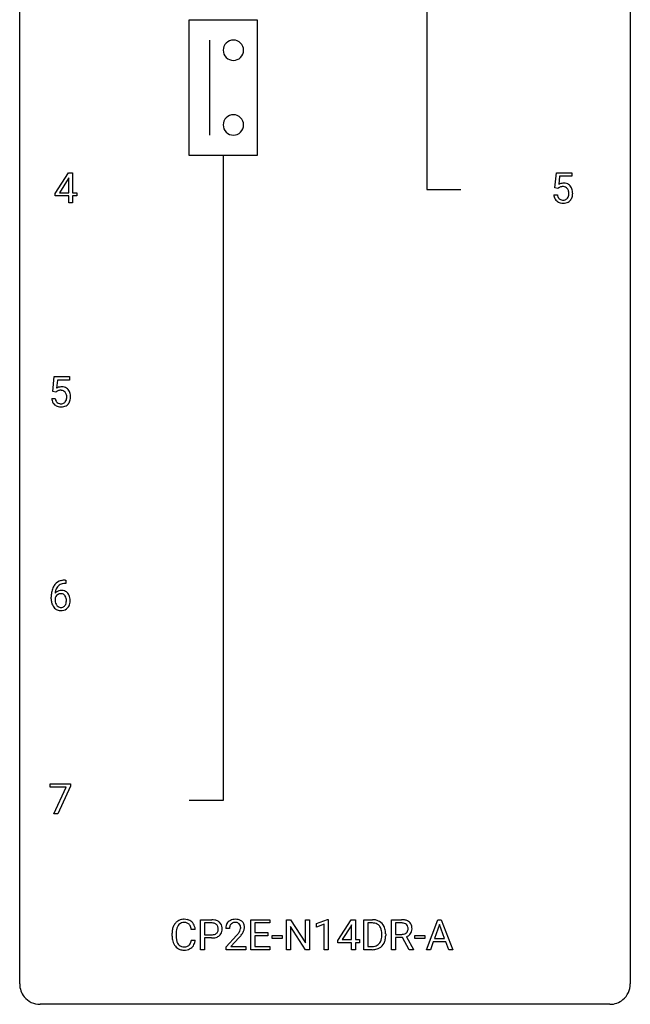
# Model space of a CAD drawing. Extents: x 2.9 to 26.7, y -2.8 to 84.5.
# Drawn here: x 2.9 to 26.7, y -2.8 to 35.6 of the extents above; entities that cross this region are included whole.
import ezdxf

# ---------------------------------------------------------------- set-up
doc = ezdxf.new("R2010")
doc.units = 0
doc.layers.add('DEFAULT_255_1_234', color=255, linetype='CONTINUOUS')
doc.layers.add('DEFAULT_255_2_778', color=255, linetype='CONTINUOUS')

msp = doc.modelspace()

# ---------------------------------------------------------------- linework, layer by layer
at = {"layer": 'DEFAULT_255_1_234'}
for p, q in [((4.29, 28.812), (4.814, 29.622)), ((4.814, 29.622), (4.972, 29.622)), ((4.972, 29.622), (4.972, 28.846)), ((23.782, 29.039), (23.842, 29.622)), ((23.842, 29.622), (24.441, 29.622)), ((24.441, 29.622), (24.441, 29.485)), ((4.805, 29.387), (4.459, 28.846)), ((4.822, 29.419), (4.805, 29.387)), ((4.822, 28.846), (4.822, 29.419)), ((23.968, 29.485), (23.933, 29.166)), ((24.441, 29.485), (23.968, 29.485)), ((4.29, 28.724), (4.29, 28.812)), ((4.459, 28.846), (4.822, 28.846)), ((4.972, 28.846), (5.134, 28.846)), ((5.134, 28.846), (5.134, 28.724)), ((23.901, 29.009), (23.782, 29.039)), ((23.941, 29.041), (23.901, 29.009)), ((4.822, 28.724), (4.29, 28.724)), ((4.822, 28.453), (4.822, 28.724)), ((4.972, 28.453), (4.822, 28.453)), ((5.134, 28.724), (4.972, 28.724)), ((4.972, 28.724), (4.972, 28.453)), ((23.741, 28.761), (23.881, 28.761)), ((4.201, 21.102), (4.261, 21.685)), ((4.261, 21.685), (4.86, 21.685)), ((4.387, 21.547), (4.351, 21.229)), ((4.86, 21.547), (4.387, 21.547)), ((4.86, 21.685), (4.86, 21.547)), ((4.32, 21.071), (4.201, 21.102)), ((4.359, 21.103), (4.32, 21.071)), ((4.159, 20.823), (4.3, 20.823)), ((4.689, 13.748), (4.716, 13.748)), ((4.716, 13.622), (4.689, 13.622)), ((4.716, 13.748), (4.716, 13.622)), ((4.142, 13.023), (4.142, 13.08)), ((4.291, 13.061), (4.291, 13.006)), ((4.098, 5.688), (4.098, 5.81)), ((4.098, 5.81), (4.888, 5.81)), ((4.888, 5.81), (4.888, 5.726)), ((4.73, 5.688), (4.098, 5.688)), ((4.248, 4.64), (4.73, 5.688)), ((4.888, 5.726), (4.404, 4.64)), ((4.404, 4.64), (4.248, 4.64)), ((9.967, -0.651), (9.967, 0.518)), ((9.967, 0.518), (10.398, 0.518)), ((10.121, 0.391), (10.121, -0.067)), ((10.407, 0.391), (10.121, 0.391)), ((11.928, -0.651), (11.928, 0.518)), ((11.928, 0.518), (12.663, 0.518)), ((12.663, 0.391), (12.083, 0.391)), ((12.083, 0.391), (12.083, 0.015)), ((12.663, 0.518), (12.663, 0.391)), ((13.317, -0.651), (13.317, 0.518)), ((13.317, 0.518), (13.472, 0.518)), ((13.472, 0.518), (14.062, -0.387)), ((14.062, -0.387), (14.062, 0.518)), ((14.062, 0.518), (14.216, 0.518)), ((14.216, 0.518), (14.216, -0.651)), ((14.491, 0.364), (14.916, 0.524)), ((14.916, 0.524), (14.94, 0.524)), ((14.94, 0.524), (14.94, -0.651)), ((15.32, -0.292), (15.844, 0.518)), ((15.844, 0.518), (16.002, 0.518)), ((16.002, 0.518), (16.002, -0.259)), ((16.337, -0.651), (16.337, 0.518)), ((16.337, 0.518), (16.667, 0.518)), ((16.671, 0.391), (16.491, 0.391)), ((16.491, 0.391), (16.491, -0.525)), ((17.415, -0.651), (17.415, 0.518)), ((17.415, 0.518), (17.802, 0.518)), ((17.57, 0.391), (17.57, -0.052)), ((17.806, 0.391), (17.57, 0.391)), ((18.769, -0.651), (19.216, 0.518)), ((19.216, 0.518), (19.351, 0.518)), ((19.351, 0.518), (19.798, -0.651)), ((9.757, 0.142), (9.602, 0.142)), ((11.092, 0.174), (10.944, 0.174)), ((12.083, 0.015), (12.589, 0.015)), ((12.589, 0.015), (12.589, -0.111)), ((14.061, -0.651), (13.472, 0.25)), ((13.472, 0.25), (13.472, -0.651)), ((14.491, 0.229), (14.491, 0.364)), ((14.79, 0.339), (14.491, 0.229)), ((14.79, -0.651), (14.79, 0.339)), ((15.835, 0.283), (15.489, -0.259)), ((15.853, 0.315), (15.835, 0.283)), ((15.853, -0.259), (15.853, 0.315)), ((19.283, 0.328), (19.085, -0.219)), ((19.482, -0.219), (19.283, 0.328)), ((8.856, -0.121), (8.856, -0.009)), ((9.011, -0.013), (9.011, -0.126)), ((9.602, -0.28), (9.757, -0.28)), ((10.121, -0.067), (10.398, -0.067)), ((10.397, -0.193), (10.121, -0.193)), ((10.121, -0.193), (10.121, -0.651)), ((10.966, -0.544), (11.371, -0.095)), ((11.459, -0.19), (11.145, -0.53)), ((12.589, -0.111), (12.083, -0.111)), ((12.083, -0.111), (12.083, -0.525)), ((12.757, -0.215), (12.757, -0.094)), ((12.757, -0.094), (13.149, -0.094)), ((13.149, -0.215), (12.757, -0.215)), ((13.149, -0.094), (13.149, -0.215)), ((15.32, -0.38), (15.32, -0.292)), ((15.853, -0.38), (15.32, -0.38)), ((15.489, -0.259), (15.853, -0.259)), ((15.853, -0.651), (15.853, -0.38)), ((16.002, -0.259), (16.164, -0.259)), ((16.164, -0.38), (16.002, -0.38)), ((16.002, -0.38), (16.002, -0.651)), ((16.164, -0.259), (16.164, -0.38)), ((17.03, -0.099), (17.03, -0.03)), ((17.183, -0.027), (17.183, -0.102)), ((17.57, -0.052), (17.807, -0.052)), ((17.845, -0.178), (17.57, -0.178)), ((17.57, -0.178), (17.57, -0.651)), ((18.098, -0.651), (17.845, -0.178)), ((17.989, -0.145), (18.264, -0.642)), ((18.322, -0.215), (18.322, -0.094)), ((18.322, -0.094), (18.714, -0.094)), ((18.714, -0.215), (18.322, -0.215)), ((18.714, -0.094), (18.714, -0.215)), ((19.038, -0.346), (18.928, -0.651)), ((19.528, -0.346), (19.038, -0.346)), ((19.085, -0.219), (19.482, -0.219)), ((19.64, -0.651), (19.528, -0.346)), ((10.121, -0.651), (9.967, -0.651)), ((10.966, -0.651), (10.966, -0.544)), ((11.732, -0.651), (10.966, -0.651)), ((11.145, -0.53), (11.732, -0.53)), ((11.732, -0.53), (11.732, -0.651)), ((12.671, -0.651), (11.928, -0.651)), ((12.083, -0.525), (12.671, -0.525)), ((12.671, -0.525), (12.671, -0.651)), ((13.472, -0.651), (13.317, -0.651)), ((14.216, -0.651), (14.061, -0.651)), ((14.94, -0.651), (14.79, -0.651)), ((16.002, -0.651), (15.853, -0.651)), ((16.661, -0.651), (16.337, -0.651)), ((16.491, -0.525), (16.653, -0.525)), ((17.57, -0.651), (17.415, -0.651)), ((18.264, -0.651), (18.098, -0.651)), ((18.264, -0.642), (18.264, -0.651)), ((18.928, -0.651), (18.769, -0.651)), ((19.798, -0.651), (19.64, -0.651))]:
    msp.add_line(p, q, dxfattribs=at)
for centre, radius, start, end in [((24.118, 28.848), 0.368, 93.7182, 120.2539), ((24.128, 28.767), 0.449, 89.966, 94.2496), ((24.132, 28.826), 0.39, 73.8043, 90.5586), ((24.155, 28.912), 0.302, 41.3071, 73.543), ((24.048, 28.901), 0.176, 114.1951, 127.3641), ((24.071, 28.846), 0.235, 98.9831, 113.8909), ((24.091, 28.724), 0.36, 89.6805, 99.1614), ((24.094, 28.791), 0.293, 84.6958, 90.0676), ((24.106, 28.872), 0.211, 41.785, 85.9893), ((24.083, 28.852), 0.241, 12.649, 41.6081), ((23.969, 28.813), 0.358, 344.2412, 356.7357), ((23.977, 28.827), 0.35, 359.5577, 12.9535), ((23.844, 28.824), 0.483, 356.3549, 0.05), ((24.113, 28.876), 0.356, 13.5076, 41.2174), ((23.949, 28.833), 0.526, 1.1331, 13.8829), ((23.936, 28.822), 0.54, 347.8572, 0.4293), ((23.808, 28.826), 0.667, 359.9919, 1.5443), ((24.188, 28.799), 0.449, 184.9247, 194.4976), ((24.064, 28.763), 0.32, 193.7537, 228.5271), ((24.072, 28.774), 0.334, 228.9024, 256.3314), ((24.208, 28.803), 0.329, 187.3601, 198.6733), ((24.103, 28.766), 0.218, 198.4452, 217.7945), ((24.073, 28.745), 0.182, 218.2887, 228.5612), ((24.083, 28.758), 0.198, 228.9655, 258.1235), ((24.102, 28.894), 0.458, 256.2427, 270.4486), ((24.103, 28.847), 0.288, 257.7258, 270.4014), ((24.108, 28.802), 0.244, 269.4204, 286.4209), ((24.109, 28.916), 0.479, 269.577, 282.4215), ((24.123, 28.748), 0.188, 286.7251, 320.6004), ((24.146, 28.76), 0.319, 281.8396, 316.5458), ((24.084, 28.779), 0.237, 320.6713, 344.5442), ((24.14, 28.764), 0.326, 316.8171, 323.1493), ((24.111, 28.782), 0.36, 323.673, 348.1673), ((4.537, 20.911), 0.368, 93.7182, 120.2539), ((4.466, 20.963), 0.176, 114.1951, 127.3641), ((4.489, 20.909), 0.235, 98.9831, 113.8909), ((4.51, 20.786), 0.36, 89.6805, 99.1614), ((4.512, 20.853), 0.293, 84.6958, 90.0676), ((4.546, 20.83), 0.449, 89.966, 94.2496), ((4.525, 20.934), 0.211, 41.785, 85.9893), ((4.55, 20.889), 0.39, 73.8043, 90.5586), ((4.574, 20.975), 0.302, 41.3071, 73.543), ((4.532, 20.939), 0.356, 13.5076, 41.2174), ((4.607, 20.862), 0.449, 184.9247, 194.4976), ((4.483, 20.825), 0.32, 193.7537, 228.5271), ((4.626, 20.865), 0.329, 187.3601, 198.6733), ((4.521, 20.829), 0.218, 198.4452, 217.7945), ((4.502, 20.915), 0.241, 12.649, 41.6081), ((4.503, 20.842), 0.237, 320.6713, 344.5442), ((4.387, 20.876), 0.358, 344.2412, 356.7357), ((4.396, 20.889), 0.35, 359.5577, 12.9535), ((4.262, 20.886), 0.483, 356.3549, 0.05), ((4.53, 20.844), 0.36, 323.673, 348.1673), ((4.368, 20.896), 0.526, 1.1331, 13.8829), ((4.355, 20.884), 0.54, 347.8572, 0.4293), ((4.227, 20.888), 0.667, 359.9919, 1.5443), ((4.491, 20.837), 0.334, 228.9024, 256.3314), ((4.492, 20.808), 0.182, 218.2887, 228.5612), ((4.501, 20.821), 0.198, 228.9655, 258.1235), ((4.52, 20.957), 0.458, 256.2427, 270.4486), ((4.522, 20.909), 0.288, 257.7258, 270.4014), ((4.526, 20.865), 0.244, 269.4204, 286.4209), ((4.528, 20.978), 0.479, 269.577, 282.4215), ((4.541, 20.811), 0.188, 286.7251, 320.6004), ((4.565, 20.823), 0.319, 281.8396, 316.5458), ((4.559, 20.826), 0.326, 316.8171, 323.1493), ((4.915, 13.155), 0.768, 157.9803, 171.6247), ((4.694, 13.243), 0.53, 141.4298, 157.8541), ((4.629, 13.289), 0.451, 102.8716, 140.8565), ((4.671, 13.256), 0.369, 134.5303, 161.6211), ((4.655, 13.267), 0.35, 104.2855, 133.8629), ((4.694, 13.045), 0.703, 90.3778, 103.5869), ((4.694, 13.122), 0.5, 90.6001, 104.5147), ((5.354, 13.087), 1.213, 171.4525, 180.3159), ((4.507, 12.983), 0.23, 145.2975, 160.266), ((4.522, 13.04), 0.303, 95.8331, 138.9955), ((4.977, 13.178), 0.687, 173.7811, 174.9255), ((4.837, 13.198), 0.545, 161.285, 174.2077), ((4.525, 12.969), 0.252, 124.9745, 144.8959), ((4.52, 12.984), 0.237, 89.8751, 126.2072), ((4.545, 12.912), 0.433, 89.8754, 97.0544), ((4.521, 12.986), 0.235, 85.0141, 90.0513), ((4.528, 13.036), 0.184, 36.8251, 85.7416), ((4.55, 12.996), 0.349, 71.6408, 90.624), ((4.565, 13.051), 0.292, 39.6368, 71.019), ((4.486, 12.998), 0.241, 32.3035, 38.0827), ((4.455, 12.982), 0.276, 11.0482, 31.8146), ((4.501, 12.996), 0.376, 10.6587, 39.9044), ((4.346, 12.962), 0.535, 359.6826, 11.1326), ((4.796, 13.019), 0.655, 179.6345, 191.7836), ((4.602, 12.975), 0.456, 191.4116, 218.6078), ((4.514, 12.902), 0.341, 218.1665, 245.8781), ((4.815, 13.003), 0.523, 179.6514, 190.2856), ((4.645, 12.971), 0.351, 190.0945, 207.5098), ((4.589, 12.944), 0.288, 207.9583, 216.3251), ((4.555, 12.916), 0.245, 215.7661, 232.5457), ((4.516, 12.867), 0.183, 232.8005, 270.6606), ((4.521, 12.904), 0.219, 269.3554, 288.4744), ((4.541, 12.888), 0.325, 275.6342, 317.8248), ((4.53, 12.869), 0.183, 289.1833, 322.9684), ((4.469, 12.917), 0.261, 322.6008, 346.5182), ((4.353, 12.947), 0.38, 346.2582, 358.7742), ((4.327, 12.955), 0.407, 359.6214, 11.2839), ((4.251, 12.952), 0.482, 358.3755, 0.0098), ((4.509, 12.915), 0.367, 318.141, 347.6119), ((4.342, 12.955), 0.539, 347.2487, 0.4369), ((4.514, 12.916), 0.354, 246.914, 270.7437), ((4.519, 13.018), 0.457, 269.8874, 276.7918), ((9.336, 0.084), 0.464, 136.7831, 155.2473), ((9.297, 0.117), 0.413, 121.7633, 136.4281), ((9.31, 0.092), 0.441, 95.646, 121.5491), ((9.31, 0.138), 0.267, 109.2998, 143.3038), ((9.323, 0.087), 0.32, 89.3452, 108.5745), ((9.326, -0.019), 0.553, 89.9242, 96.1378), ((9.331, -0.007), 0.541, 76.6779, 90.4563), ((9.327, -0.031), 0.438, 87.3815, 90.0241), ((9.334, 0.075), 0.332, 74.7009, 87.8124), ((9.365, 0.182), 0.221, 47.4372, 75.0698), ((9.371, 0.152), 0.378, 47.4858, 76.9287), ((9.356, 0.142), 0.395, 16.5424, 46.8933), ((10.403, -0.088), 0.606, 78.8378, 90.3984), ((10.398, -0.032), 0.424, 87.8575, 88.8), ((10.404, 0.056), 0.336, 75.2762, 88.2915), ((10.444, 0.114), 0.4, 58.9633, 79.0811), ((10.474, 0.17), 0.336, 48.0198, 58.4472), ((10.483, 0.179), 0.324, 3.3375, 48.1767), ((11.27, 0.2), 0.324, 133.4541, 162.947), ((11.288, 0.181), 0.35, 100.7869, 133.4384), ((11.299, 0.203), 0.207, 102.1739, 129.2062), ((11.323, 0.026), 0.508, 89.6605, 101.3704), ((11.324, 0.099), 0.313, 89.5461, 102.5419), ((11.33, 0.032), 0.502, 78.2171, 90.413), ((11.327, 0.153), 0.259, 82.1602, 90.1506), ((11.34, 0.227), 0.184, 43.4415, 83.1661), ((11.365, 0.194), 0.336, 55.9268, 78.4889), ((11.385, 0.228), 0.297, 47.9292, 55.4054), ((11.395, 0.238), 0.283, 4.3348, 48.0561), ((16.671, -0.068), 0.587, 75.4101, 90.3804), ((16.669, -0.065), 0.457, 79.2152, 89.7446), ((16.694, 0.027), 0.488, 60.1456, 75.1888), ((16.71, 0.055), 0.456, 26.5254, 60.1451), ((17.806, -0.178), 0.696, 80.6536, 90.3427), ((17.804, -0.068), 0.459, 84.5401, 89.7281), ((17.819, 0.067), 0.324, 72.3702, 84.8791), ((17.848, 0.068), 0.446, 65.6987, 80.833), ((17.896, 0.178), 0.327, 50.0017, 65.4306), ((17.918, 0.207), 0.29, 11.6284, 49.5603), ((9.633, -0.005), 0.777, 169.5837, 180.2758), ((9.449, 0.029), 0.59, 155.0366, 169.6003), ((9.844, -0.011), 0.832, 174.342, 180.143), ((9.581, 0.018), 0.568, 162.9374, 174.6209), ((9.386, 0.08), 0.363, 143.0753, 163.1917), ((9.36, 0.183), 0.224, 27.8167, 46.4008), ((9.25, 0.124), 0.349, 15.7653, 27.9411), ((9.051, 0.066), 0.556, 7.8892, 15.9239), ((9.195, 0.089), 0.564, 5.4072, 17.0365), ((10.434, 0.161), 0.226, 46.8629, 75.6677), ((10.448, 0.178), 0.203, 15.7442, 46.6203), ((10.463, 0.131), 0.188, 311.7855, 347.2861), ((10.386, 0.162), 0.268, 359.4672, 15.5934), ((10.364, 0.156), 0.289, 346.6893, 0.1059), ((10.289, 0.159), 0.365, 359.6351, 0.0053), ((10.508, 0.122), 0.295, 310.8832, 346.5426), ((10.373, 0.157), 0.435, 346.1878, 0.506), ((10.36, 0.161), 0.448, 359.9478, 4.6829), ((11.351, 0.178), 0.407, 163.2879, 180.5582), ((11.404, 0.178), 0.312, 165.9093, 178.8684), ((11.491, 0.174), 0.398, 178.4382, 180.0084), ((11.304, 0.205), 0.208, 136.1757, 166.3675), ((11.291, 0.215), 0.192, 129.7279, 135.7542), ((10.551, 0.668), 1.119, 320.7373, 323.9737), ((10.943, 0.384), 0.635, 323.8962, 328.6421), ((11.332, 0.219), 0.195, 16.1715, 43.5284), ((11.147, 0.258), 0.395, 328.8299, 331.7899), ((11.247, 0.206), 0.282, 331.4255, 352.9365), ((11.282, 0.205), 0.248, 359.4866, 15.934), ((11.261, 0.203), 0.269, 353.2249, 0.0169), ((11.057, 0.332), 0.641, 326.9135, 338.3505), ((11.328, 0.227), 0.35, 337.8914, 358.9968), ((11.285, 0.221), 0.393, 359.9252, 5.5968), ((16.702, 0.079), 0.308, 40.384, 80.1431), ((16.676, 0.06), 0.341, 26.5777, 40.1532), ((16.583, 0.016), 0.443, 9.6572, 26.1933), ((16.347, -0.026), 0.683, 359.6455, 9.8608), ((16.598, -0.004), 0.583, 7.403, 26.8321), ((16.438, -0.029), 0.744, 0.1605, 7.7176), ((17.854, 0.174), 0.211, 48.781, 72.697), ((17.848, 0.169), 0.215, 304.4416, 311.2106), ((17.861, 0.155), 0.195, 310.9876, 356.2716), ((17.871, 0.196), 0.183, 43.5752, 48.2039), ((17.865, 0.193), 0.19, 12.4173, 43.1022), ((17.767, 0.169), 0.29, 359.5239, 12.8809), ((17.786, 0.166), 0.272, 354.9348, 0.0609), ((17.911, 0.153), 0.3, 323.8609, 341.6142), ((17.872, 0.163), 0.341, 341.9983, 0.4822), ((17.764, 0.17), 0.448, 359.5656, 12.3691), ((9.818, -0.121), 0.962, 179.9919, 181.5394), ((9.611, -0.132), 0.755, 181.1219, 193.8756), ((9.374, -0.194), 0.51, 193.548, 219.5757), ((9.75, -0.13), 0.739, 179.6818, 189.1505), ((9.5, -0.172), 0.486, 188.9911, 203.5773), ((9.392, -0.217), 0.369, 203.9077, 215.1312), ((9.256, -0.262), 0.342, 331.6589, 343.2879), ((9.05, -0.199), 0.558, 343.1446, 351.0106), ((8.895, -0.17), 0.715, 350.7157, 351.1602), ((9.209, -0.221), 0.551, 340.1774, 353.7814), ((10.398, 0.563), 0.757, 269.897, 275.0189), ((10.401, 0.355), 0.423, 269.6593, 279.4154), ((10.421, 0.342), 0.535, 274.685, 287.0245), ((10.427, 0.206), 0.271, 279.205, 294.9901), ((10.456, 0.141), 0.2, 295.2888, 311.2911), ((10.478, 0.163), 0.347, 286.6925, 310.2288), ((10.022, 1.098), 1.801, 318.5132, 320.7828), ((10.275, 0.903), 1.611, 317.2587, 319.9046), ((10.658, 0.587), 1.115, 319.6473, 327.0958), ((16.659, -0.176), 0.361, 318.7416, 343.6874), ((16.479, -0.12), 0.55, 343.3325, 355.8549), ((16.269, -0.1), 0.761, 355.4989, 0.0792), ((16.62, -0.139), 0.559, 333.0707, 348.7182), ((16.455, -0.106), 0.728, 348.7289, 0.3012), ((17.809, 0.307), 0.359, 269.5897, 281.8058), ((17.835, 0.192), 0.242, 281.5501, 303.9357), ((17.837, 0.255), 0.428, 290.8087, 297.2323), ((17.881, 0.176), 0.338, 296.7019, 323.6876), ((9.291, -0.264), 0.401, 219.3627, 250.0612), ((9.3, -0.288), 0.252, 213.9072, 263.8849), ((9.308, -0.201), 0.467, 250.7885, 270.6489), ((9.313, -0.21), 0.332, 263.1759, 270.1031), ((9.316, -0.085), 0.456, 269.672, 279.0609), ((9.313, 0.059), 0.727, 270.0021, 270.3582), ((9.318, -0.086), 0.581, 269.9359, 282.8096), ((9.343, -0.246), 0.293, 278.875, 293.6347), ((9.362, -0.268), 0.394, 282.4333, 310.7514), ((9.375, -0.321), 0.211, 293.8553, 310.0519), ((9.375, -0.328), 0.206, 311.0647, 332.0108), ((9.366, -0.279), 0.384, 311.4559, 340.4422), ((16.658, -0.065), 0.46, 269.497, 284.0205), ((16.655, 0.028), 0.679, 270.4444, 278.4511), ((16.681, -0.123), 0.527, 278.1072, 299.034), ((16.693, -0.201), 0.319, 283.77, 318.1555), ((16.717, -0.191), 0.449, 299.2532, 333.4571)]:
    msp.add_arc(centre, radius, start, end, dxfattribs=at)
at = {"layer": 'DEFAULT_255_2_778'}
for p, q in [((2.911, -1.984), (2.911, 83.741)), ((26.723, 83.741), (26.723, -1.984)), ((18.786, 42.201), (18.786, 28.972)), ((9.525, 35.586), (12.171, 35.586)), ((9.525, 30.295), (9.525, 35.586)), ((12.171, 35.586), (12.171, 30.295)), ((10.319, 34.793), (10.319, 31.088)), ((10.848, 34.396), (10.848, 34.396)), ((10.848, 31.485), (10.848, 31.485)), ((12.171, 30.295), (9.525, 30.295)), ((10.848, 30.295), (10.848, 5.159)), ((18.786, 28.972), (20.109, 28.972)), ((10.848, 5.159), (9.526, 5.159)), ((25.93, -2.778), (3.705, -2.778))]:
    msp.add_line(p, q, dxfattribs=at)
for centre, radius, start, end in [((11.244, 34.397), 0.396, 89.871, 180.129), ((11.246, 34.397), 0.396, 359.8679, 90.1176), ((11.244, 34.395), 0.396, 179.8824, 270.1321), ((11.246, 34.395), 0.396, 269.8793, 0.1207), ((11.244, 31.486), 0.396, 89.871, 180.129), ((11.246, 31.486), 0.396, 359.8679, 90.1176), ((11.244, 31.485), 0.396, 179.8824, 270.1321), ((11.246, 31.485), 0.396, 269.8793, 0.1207), ((3.702, -1.986), 0.791, 179.8524, 219.1642), ((25.932, -1.986), 0.791, 309.4762, 0.1483), ((3.703, -1.987), 0.791, 219.1282, 270.1454), ((25.932, -1.987), 0.791, 269.8517, 309.5112)]:
    msp.add_arc(centre, radius, start, end, dxfattribs=at)

doc.saveas('drawing.dxf')
